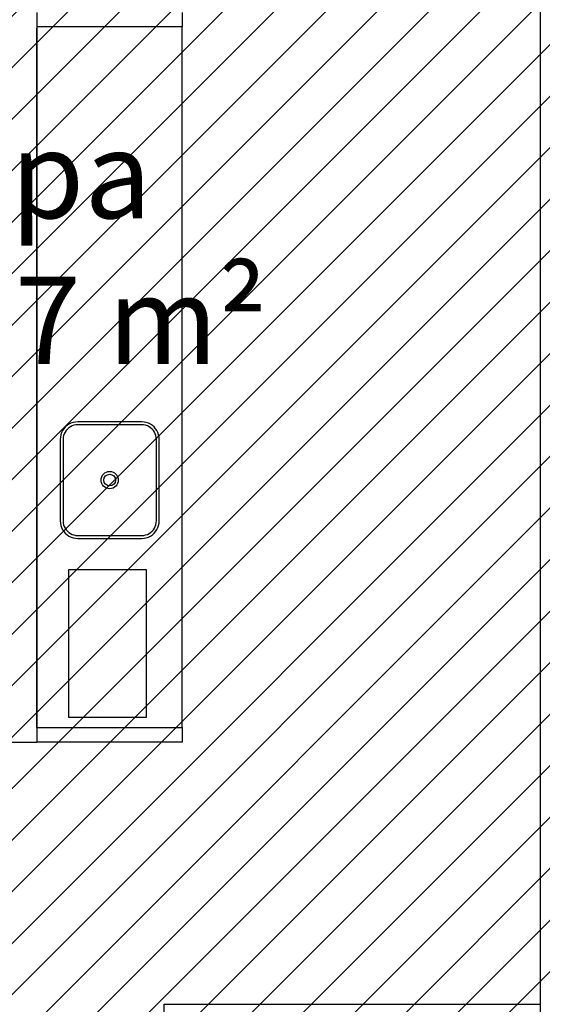
# Model space of a CAD drawing. Units: millimetres. Extents: x -74 to 659, y -116 to 275.
# Drawn here: x 175 to 177, y -8 to -5 of the extents above; entities that cross this region are included whole.
import ezdxf

# ---------------------------------------------------------------- set-up
doc = ezdxf.new("R2010")
doc.units = ezdxf.units.MM
doc.header["$MEASUREMENT"] = 0
for name, color, linetype in [('DIVISÓRIAS', 2, 'Continuous'), ('DRYWALL', 3, 'Continuous'), ('PAREDES', 4, 'Continuous'), ('TEXTOS', 2, 'Continuous'), ('VISTAS', 1, 'Continuous')]:
    doc.layers.add(name, color=color, linetype=linetype)
doc.layers.add('MANCHAS ÓRGÃOS PÚBLICOS', color=7, linetype='Continuous', true_color=0xffffd1)
doc.styles.get("Standard").update_dxf_attribs({"font": 'arial.ttf'})

# ---------------------------------------------------------------- blocks, each defined once
blk = doc.blocks.new('A$C0AD11C6B')
at = {"layer": 'VISTAS'}
for p, q in [((0.052, 0.3395), (0.0443, 0.3379)), ((0.0598, 0.34), (0.052, 0.3395)), ((0.3398, 0.341), (0.0598, 0.34)), ((0.3476, 0.3405), (0.3398, 0.341)), ((0.3553, 0.339), (0.3476, 0.3405)), ((0.3628, 0.3365), (0.3553, 0.339)), ((0.0079, 0.3098), (0.0045, 0.3028)), ((0.0123, 0.3164), (0.0079, 0.3098)), ((0.0174, 0.3223), (0.0123, 0.3164)), ((0.0166, 0.3048), (0.0137, 0.299)), ((0.0202, 0.3103), (0.0166, 0.3048)), ((0.0233, 0.3275), (0.0174, 0.3223)), ((0.0245, 0.3152), (0.0202, 0.3103)), ((0.0298, 0.3319), (0.0233, 0.3275)), ((0.0294, 0.3196), (0.0245, 0.3152)), ((0.0348, 0.3232), (0.0294, 0.3196)), ((0.0368, 0.3353), (0.0298, 0.3319)), ((0.0407, 0.3261), (0.0348, 0.3232)), ((0.0443, 0.3379), (0.0368, 0.3353)), ((0.0469, 0.3282), (0.0407, 0.3261)), ((0.0533, 0.3295), (0.0469, 0.3282)), ((0.0598, 0.33), (0.0533, 0.3295)), ((0.3398, 0.331), (0.0598, 0.33)), ((0.3463, 0.3306), (0.3398, 0.331)), ((0.3528, 0.3294), (0.3463, 0.3306)), ((0.359, 0.3273), (0.3528, 0.3294)), ((0.3648, 0.3244), (0.359, 0.3273)), ((0.3698, 0.3331), (0.3628, 0.3365)), ((0.3703, 0.3208), (0.3648, 0.3244)), ((0.3764, 0.3287), (0.3698, 0.3331)), ((0.3752, 0.3165), (0.3703, 0.3208)), ((0.3796, 0.3116), (0.3752, 0.3165)), ((0.3823, 0.3236), (0.3764, 0.3287)), ((0.3832, 0.3062), (0.3796, 0.3116)), ((0.3875, 0.3177), (0.3823, 0.3236)), ((0.3861, 0.3003), (0.3832, 0.3062)), ((0.3919, 0.3112), (0.3875, 0.3177)), ((0.3953, 0.3042), (0.3919, 0.3112)), ((0.0005, 0.2876), (0, 0.2798)), ((0, 0.2798), (0.0008, 0.0598)), ((0.002, 0.2953), (0.0005, 0.2876)), ((0.0045, 0.3028), (0.002, 0.2953)), ((0.0104, 0.2863), (0.01, 0.2798)), ((0.01, 0.2798), (0.0108, 0.0598)), ((0.0117, 0.2928), (0.0104, 0.2863)), ((0.0137, 0.299), (0.0117, 0.2928)), ((0.3882, 0.2941), (0.3861, 0.3003)), ((0.3895, 0.2877), (0.3882, 0.2941)), ((0.39, 0.2812), (0.3895, 0.2877)), ((0.3908, 0.0612), (0.39, 0.2812)), ((0.3979, 0.2967), (0.3953, 0.3042)), ((0.3995, 0.2891), (0.3979, 0.2967)), ((0.4, 0.2812), (0.3995, 0.2891)), ((0.4008, 0.0612), (0.4, 0.2812)), ((0.0008, 0.0598), (0.0013, 0.052)), ((0.0013, 0.052), (0.0029, 0.0443)), ((0.0029, 0.0443), (0.0054, 0.0368)), ((0.0054, 0.0368), (0.0089, 0.0298)), ((0.0108, 0.0598), (0.0112, 0.0533)), ((0.0112, 0.0533), (0.0125, 0.0469)), ((0.0125, 0.0469), (0.0147, 0.0407)), ((0.0147, 0.0407), (0.0176, 0.0348)), ((0.0176, 0.0348), (0.0212, 0.0294)), ((0.3806, 0.0307), (0.3842, 0.0362)), ((0.3842, 0.0362), (0.3871, 0.042)), ((0.3871, 0.042), (0.3891, 0.0482)), ((0.3891, 0.0482), (0.3904, 0.0547)), ((0.3904, 0.0547), (0.3908, 0.0612)), ((0.3929, 0.0312), (0.3963, 0.0383)), ((0.3963, 0.0383), (0.3988, 0.0457)), ((0.3988, 0.0457), (0.4003, 0.0534)), ((0.4003, 0.0534), (0.4008, 0.0612)), ((0.0089, 0.0298), (0.0133, 0.0233)), ((0.0133, 0.0233), (0.0185, 0.0174)), ((0.0185, 0.0174), (0.0244, 0.0123)), ((0.0212, 0.0294), (0.0256, 0.0245)), ((0.0244, 0.0123), (0.031, 0.0079)), ((0.0256, 0.0245), (0.0305, 0.0202)), ((0.0305, 0.0202), (0.036, 0.0166)), ((0.031, 0.0079), (0.038, 0.0045)), ((0.036, 0.0166), (0.0418, 0.0137)), ((0.038, 0.0045), (0.0455, 0.002)), ((0.0418, 0.0137), (0.048, 0.0117)), ((0.0455, 0.002), (0.0532, 0.0005)), ((0.048, 0.0117), (0.0544, 0.0104)), ((0.0532, 0.0005), (0.061, 0)), ((0.0544, 0.0104), (0.061, 0.01)), ((0.061, 0.01), (0.341, 0.011)), ((0.061, 0), (0.341, 0.001)), ((0.341, 0.011), (0.3475, 0.0115)), ((0.341, 0.001), (0.3488, 0.0016)), ((0.3475, 0.0115), (0.3539, 0.0128)), ((0.3488, 0.0016), (0.3565, 0.0031)), ((0.3539, 0.0128), (0.3601, 0.0149)), ((0.3565, 0.0031), (0.364, 0.0057)), ((0.3601, 0.0149), (0.366, 0.0178)), ((0.364, 0.0057), (0.371, 0.0092)), ((0.366, 0.0178), (0.3714, 0.0215)), ((0.371, 0.0092), (0.3775, 0.0135)), ((0.3714, 0.0215), (0.3763, 0.0258)), ((0.3763, 0.0258), (0.3806, 0.0307)), ((0.3775, 0.0135), (0.3834, 0.0187)), ((0.3834, 0.0187), (0.3885, 0.0247)), ((0.3885, 0.0247), (0.3929, 0.0312))]:
    blk.add_line(p, q, dxfattribs=at)
for radius in [0.0296, 0.0201]:
    blk.add_circle((0.2003, 0.1704), radius, dxfattribs=at)

msp = doc.modelspace()

# ---------------------------------------------------------------- hatches: boundary and pattern name
at = {"layer": 'MANCHAS ÓRGÃOS PÚBLICOS'}
h = msp.add_hatch(dxfattribs=at)
h.set_pattern_fill('ANSI31', color=256)
h.set_pattern_definition([(45, (8e-05, 0.00928), (-0.08838835, 0.08838835), [])])
h.paths.add_polyline_path([(164.259, 16.6013), (177.0299, 16.6013), (177.0374, -10.7201), (176.2972, -10.7201), (176.2972, -10.4201), (151.7222, -10.4201), (151.7222, 1.7288), (164.2721, 1.7373), (164.2686, 5.7206), (168.494, 5.7227), (168.494, 7.6918), (164.2669, 7.6918)])

# ---------------------------------------------------------------- linework, layer by layer
at = {"layer": 'DIVISÓRIAS'}
for p, q in [((175.6789, -5.0194), (175.6789, -5.0694)), ((175.6789, -7.4744), (175.6789, -7.5244)), ((175.6789, -7.5244), (175.1789, -7.5244))]:
    msp.add_line(p, q, dxfattribs=at)
at = {"layer": 'DRYWALL'}
for p, q in [((175.1789, -5.0194), (175.1789, -7.5244)), ((175.1789, -7.4744), (175.1789, -5.0729)), ((174.6289, -7.5244), (175.1789, -7.5244)), ((175.0789, -7.5244), (175.1789, -7.5244)), ((175.6171, -8.4244), (176.9071, -8.4244)), ((175.6171, -8.5244), (175.6171, -8.4244))]:
    msp.add_line(p, q, dxfattribs=at)
at = {"layer": 'PAREDES'}
msp.add_line((176.9071, -0.8294), (176.9071, -9.9294), dxfattribs=at)
at = {"layer": 'VISTAS'}
for p, q in [((175.6789, -5.0694), (175.1789, -5.0694)), ((175.6789, -7.4744), (175.6789, -5.0694)), ((175.6789, -7.4744), (175.6789, -5.0694)), ((175.1789, -7.4744), (175.6789, -7.4744))]:
    msp.add_line(p, q, dxfattribs=at)
msp.add_lwpolyline([(175.2891, -6.9321), (175.5544, -6.9321), (175.5544, -7.4395), (175.2891, -7.4395)], close=True, dxfattribs=at)

# ---------------------------------------------------------------- block references
at = {"layer": 'VISTAS', "rotation": 269.7927725499247}
msp.add_blockref('A$C0AD11C6B', (175.2599, -6.424), dxfattribs=at)

# ---------------------------------------------------------------- texts
at = {"layer": 'TEXTOS', "insert": (174.13, -5.4259), "char_height": 0.3, "attachment_point": 1}
msp.add_mtext_dynamic_manual_height_columns('\\pi1.4994;Copa\\P\\pi1.351;4,27 m²', width=3.640935, gutter_width=1, heights=[0], dxfattribs=at)

doc.saveas('drawing.dxf')
